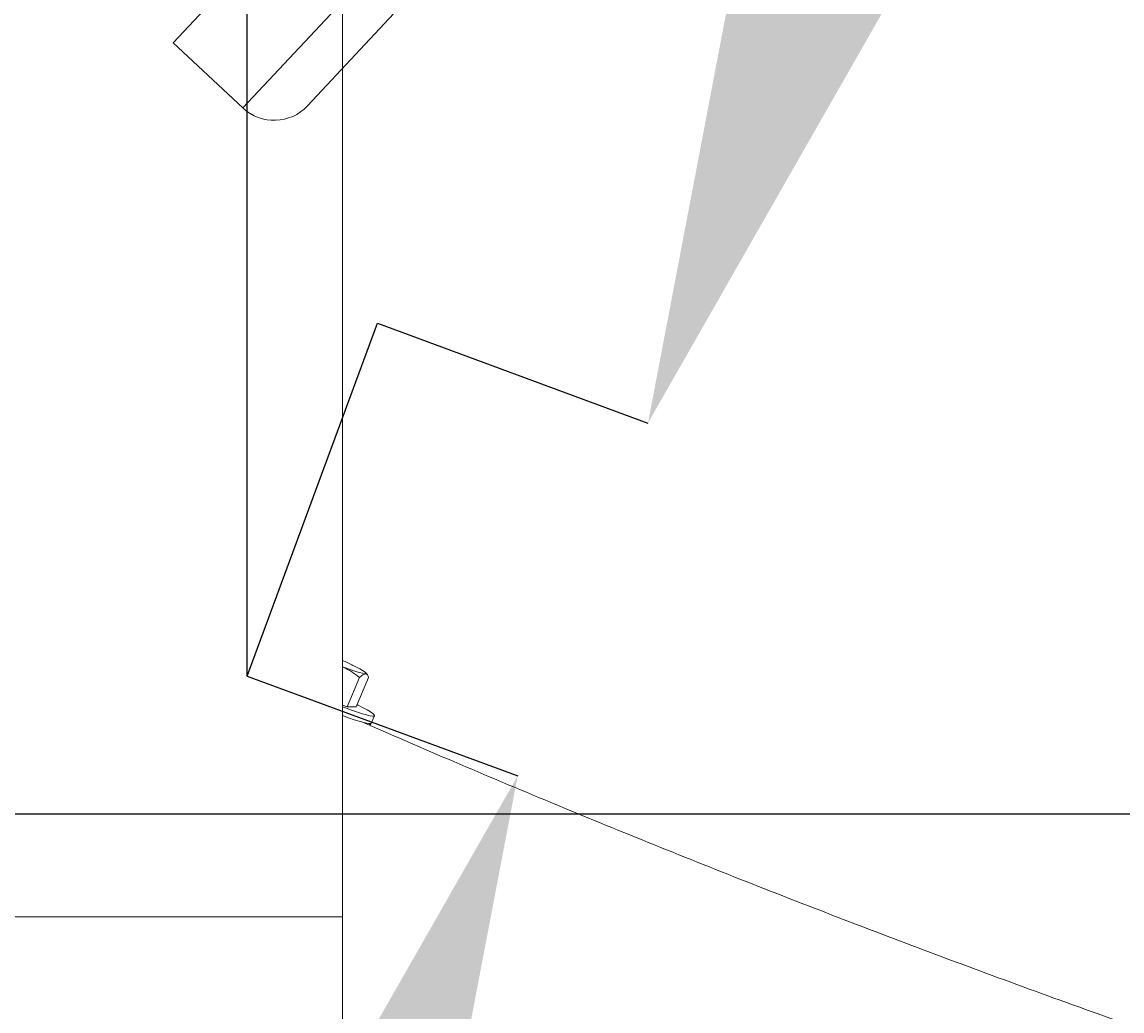
# Model space of a CAD drawing. Units: centimetres. Extents: x -16098 to 30514, y -439 to 1200.
# Drawn here: x -673 to -636, y 43 to 76 of the extents above; entities that cross this region are included whole.
import ezdxf

# ---------------------------------------------------------------- set-up
doc = ezdxf.new("R2010")
doc.units = ezdxf.units.CM
doc.header["$MEASUREMENT"] = 0
doc.header["$PDMODE"] = 34
doc.header["$PDSIZE"] = -1
doc.linetypes.add('SLD-Solid', pattern=[0])
doc.layers.add('SPRAY ZONE', color=7, linetype='Continuous', true_color=0x00a9c7, plot=False)
doc.styles.add('Vortex annotative', font='arial.ttf')
doc.dimstyles.new('Vortex PRODUCT', dxfattribs={"dimtxt": 0.125, "dimasz": 0.125, "dimexe": 0, "dimexo": 0, "dimgap": 0.125, "dimtad": 0, "dimtih": 1, "dimtoh": 1, "dimzin": 12, "dimdsep": 46, "dimtxsty": 'Vortex annotative', "dimcen": 0, "dimadec": 0, "dimazin": 0, "dimtfac": 1, "dimtofl": 0, "dimtmove": 0, "dimatfit": 3, "dimfxl": 1, "dimfrac": 1, "dimtolj": 1, "dimtzin": 12, "dimlwd": 18, "dimarcsym": 0})

# ---------------------------------------------------------------- blocks, each defined once
blk = doc.blocks.new('*D53')
at = {"color": 0, "lineweight": 18, "transparency": 16777216}
for p, q in [((-646.484, 77.983), (-640.77, 93.462)), ((-640.77, 93.462), (-624.27, 93.462)), ((-662.253, 35.259), (-667.967, 19.78))]:
    blk.add_line(p, q, dxfattribs=at)
at = {"color": 0, "lineweight": -2, "transparency": 16777216}
for p, q in [((-661.215, 65.832), (-652.197, 62.503)), ((-665.557, 54.067), (-656.54, 50.738))]:
    blk.add_line(p, q, dxfattribs=at)
at = {"color": 0, "transparency": 16777216}
for points in [[(-649.064, 78.935), (-643.904, 77.03), (-652.197, 62.503)], [(-664.833, 36.211), (-659.674, 34.307), (-656.54, 50.738)]]:
    blk.add_solid(points, dxfattribs=at)
at = {"layer": 'Defpoints', "color": 0, "transparency": 16777216}
for p in [(-661.215, 65.832), (-652.197, 62.503), (-665.557, 54.067)]:
    blk.add_point(p, dxfattribs=at)
at = {"color": 0, "transparency": 16777216, "insert": (-565.564, 93.462), "char_height": 16.5, "attachment_point": 5, "style": 'Vortex annotative'}
blk.add_mtext('\\A1;12.54cm', dxfattribs=at)

msp = doc.modelspace()

# ---------------------------------------------------------------- linework, layer by layer
at = {"linetype": 'SLD-Solid', "lineweight": 15}
for p, q in [((-668.018, 75.174), (-582.372, 166.788)), ((-665.699, 73.006), (-580.053, 164.62)), ((-663.545, 73.079), (-579.98, 162.466)), ((-662.376, 46.041), (-662.376, 113.415)), ((-668.018, 75.174), (-665.699, 73.006)), ((-662.028, 54.421), (-661.907, 54.36)), ((-661.907, 54.36), (-661.803, 54.304)), ((-661.803, 54.304), (-661.717, 54.256)), ((-662.225, 53.042), (-661.813, 54.02)), ((-661.919, 53.045), (-661.508, 54.022)), ((-661.717, 54.256), (-661.652, 54.214)), ((-661.652, 54.214), (-661.609, 54.182)), ((-661.588, 54.143), (-661.611, 54.138)), ((-661.609, 54.182), (-661.587, 54.158)), ((-661.545, 54.103), (-661.591, 54.164)), ((-661.587, 54.158), (-661.588, 54.143)), ((-662.225, 53.042), (-662.376, 53.101)), ((-662.283, 53.003), (-662.376, 53.037)), ((-662.073, 52.928), (-662.283, 53.003)), ((-661.919, 53.045), (-662.225, 53.042)), ((-661.883, 52.864), (-662.073, 52.928)), ((-661.89, 53.115), (-661.854, 53.097)), ((-661.717, 52.812), (-661.883, 52.864)), ((-661.854, 53.097), (-661.692, 53.011)), ((-661.577, 52.772), (-661.717, 52.812)), ((-661.692, 53.011), (-661.557, 52.936)), ((-661.557, 52.936), (-661.449, 52.87)), ((-661.449, 52.87), (-661.372, 52.817)), ((-661.372, 52.817), (-661.327, 52.776)), ((-662.179, 52.676), (-662.376, 52.746)), ((-661.99, 52.612), (-662.179, 52.676)), ((-661.823, 52.56), (-661.99, 52.612)), ((-661.683, 52.52), (-661.823, 52.56)), ((-661.571, 52.493), (-661.683, 52.52)), ((-661.465, 52.745), (-661.577, 52.772)), ((-661.489, 52.48), (-661.571, 52.493)), ((-661.492, 52.481), (-661.457, 52.445)), ((-661.438, 52.481), (-661.489, 52.48)), ((-661.383, 52.732), (-661.465, 52.745)), ((-661.457, 52.445), (-661.452, 52.422)), ((-661.452, 52.422), (-661.425, 52.487)), ((-661.42, 52.492), (-661.438, 52.481)), ((-661.42, 52.492), (-661.314, 52.744)), ((-661.332, 52.733), (-661.383, 52.732)), ((-661.313, 52.748), (-661.332, 52.733)), ((-661.327, 52.776), (-661.313, 52.748)), ((-673.806, 46.041), (-662.376, 46.041)), ((-662.376, -43.811), (-662.376, 46.041))]:
    msp.add_line(p, q, dxfattribs=at)
for points in [[(-665.557, 54.067), (-665.557, 440.232)], [(-665.557, 54.067), (-661.215, 65.832)]]:
    msp.add_lwpolyline(points)
for centre, radius, start, end in [((-664.658, 74.119), 1.524, 226.9282, 316.9282), ((-667.551, 43.214), 12.494, 63.7673, 65.5355), ((-660.824, 58.023), 3.964, 246.9515, 258.548)]:
    msp.add_arc(centre, radius, start, end, dxfattribs=at)
for points, knots in [([(-662.376, 54.366), (-662.319, 54.341), (-662.167, 54.273), (-661.982, 54.149), (-661.857, 54.053), (-661.813, 54.02)], [0, 0, 0, 0, 0.282206, 0.753713, 1, 1, 1, 1]), ([(-661.813, 54.02), (-661.775, 54.053), (-661.697, 54.119), (-661.64, 54.132), (-661.611, 54.138)], [0, 0, 0, 0, 0.495458, 1, 1, 1, 1]), ([(-661.611, 54.138), (-661.608, 54.138), (-661.581, 54.137), (-661.54, 54.112), (-661.519, 54.052), (-661.508, 54.022)], [0, 0, 0, 0, 0.070104, 0.530796, 1, 1, 1, 1]), ([(-409.905, 32.037), (-410.497, 31.887), (-412.221, 31.45), (-415.083, 30.749), (-418.495, 29.945), (-421.913, 29.172), (-425.338, 28.429), (-428.769, 27.718), (-432.207, 27.038), (-435.65, 26.388), (-439.099, 25.77), (-442.553, 25.183), (-446.012, 24.627), (-449.476, 24.102), (-452.945, 23.609), (-456.418, 23.146), (-459.894, 22.715), (-463.374, 22.316), (-466.858, 21.948), (-470.345, 21.611), (-473.835, 21.306), (-477.327, 21.032), (-480.821, 20.79), (-484.318, 20.579), (-487.816, 20.4), (-491.316, 20.253), (-494.817, 20.137), (-498.319, 20.052), (-501.821, 19.999), (-505.324, 19.978), (-508.827, 19.988), (-512.329, 20.03), (-515.832, 20.104), (-519.333, 20.209), (-522.834, 20.345), (-526.333, 20.514), (-529.831, 20.713), (-533.326, 20.944), (-536.82, 21.207), (-540.311, 21.502), (-543.8, 21.827), (-547.285, 22.184), (-550.768, 22.573), (-554.247, 22.993), (-557.722, 23.444), (-561.193, 23.927), (-564.66, 24.441), (-568.122, 24.986), (-571.579, 25.562), (-575.031, 26.17), (-578.478, 26.808), (-581.919, 27.478), (-585.354, 28.178), (-588.783, 28.91), (-592.205, 29.672), (-595.621, 30.466), (-599.029, 31.29), (-602.431, 32.144), (-605.824, 33.03), (-609.21, 33.946), (-612.588, 34.892), (-615.957, 35.869), (-619.318, 36.876), (-622.67, 37.913), (-626.012, 38.981), (-629.346, 40.078), (-632.669, 41.206), (-635.983, 42.364), (-639.286, 43.551), (-642.579, 44.768), (-645.861, 46.015), (-649.132, 47.291), (-652.392, 48.597), (-655.64, 49.932), (-658.755, 51.243), (-660.781, 52.123), (-661.733, 52.536)], [0, 0, 0, 0, 0.007118, 0.02074, 0.034362, 0.047985, 0.061607, 0.075229, 0.088852, 0.102474, 0.116097, 0.129719, 0.143342, 0.156964, 0.170587, 0.184209, 0.197832, 0.211454, 0.225077, 0.238699, 0.252322, 0.265944, 0.279567, 0.293189, 0.306812, 0.320434, 0.334057, 0.347679, 0.361302, 0.374925, 0.388547, 0.40217, 0.415792, 0.429415, 0.443037, 0.45666, 0.470282, 0.483905, 0.497527, 0.51115, 0.524772, 0.538395, 0.552017, 0.56564, 0.579262, 0.592885, 0.606507, 0.62013, 0.633752, 0.647374, 0.660997, 0.674619, 0.688241, 0.701864, 0.715486, 0.729108, 0.74273, 0.756353, 0.769975, 0.783597, 0.797219, 0.810841, 0.824463, 0.838085, 0.851707, 0.865329, 0.878951, 0.892573, 0.906195, 0.919817, 0.933439, 0.947061, 0.960683, 0.974304, 0.987926, 1, 1, 1, 1])]:
    msp.add_open_spline(points, degree=3, knots=knots, dxfattribs=at)
at = {"layer": 'SPRAY ZONE'}
msp.add_lwpolyline([(-1098.806, 49.472), (28.954, 49.472, 0.414214), (59.434, 79.952), (59.434, 872.432, 0.414214), (28.954, 902.912), (-1098.806, 902.912, 0.414214), (-1129.286, 872.432), (-1129.286, 79.952, 0.414214)], format="xyb", close=True, dxfattribs=at)

# ---------------------------------------------------------------- dimensions: what is measured, and where the dimension line sits
dim = msp.add_aligned_dim(p1=(-665.557, 54.067), p2=(-661.215, 65.832), distance=-9.612, dimstyle='Vortex PRODUCT', override={"dimpost": 'cm'})
dim.commit()
dim.dimension.update_dxf_attribs({"geometry": '*D53', "text_midpoint": (-565.564, 93.462)})

doc.saveas('drawing.dxf')
